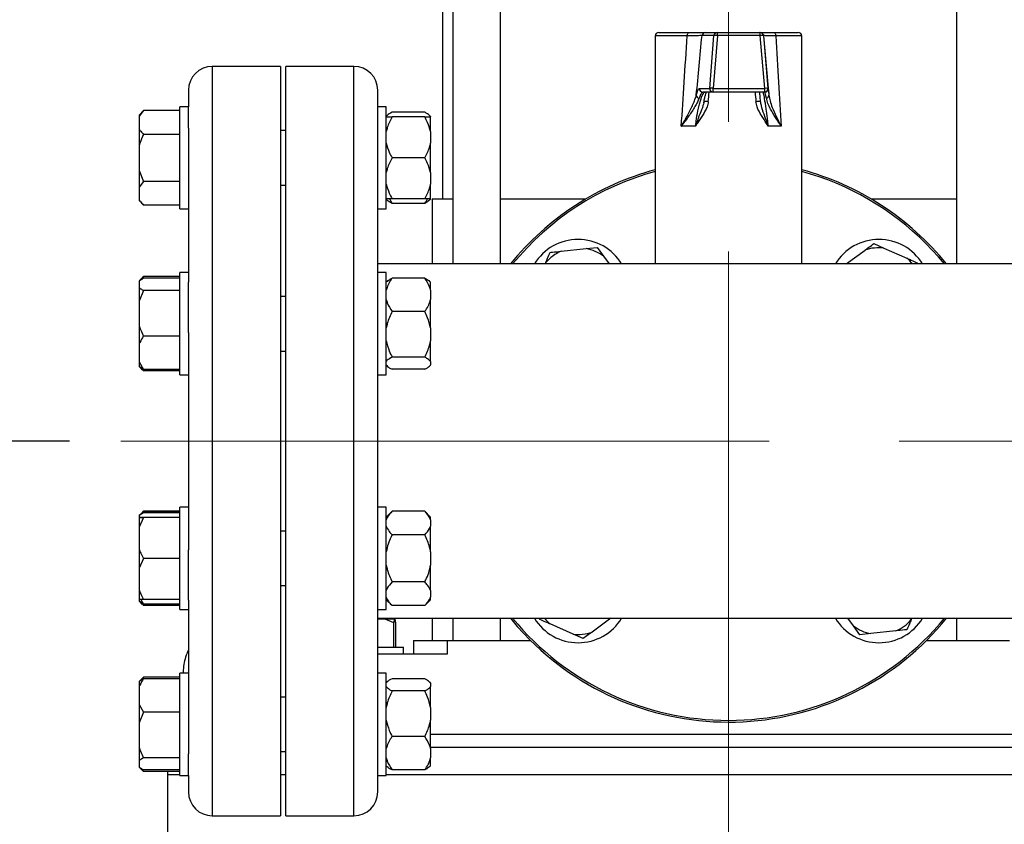
# Model space of a CAD drawing. Units: millimetres. Extents: x 60 to 6240, y 60 to 4395.
# Drawn here: x 1125 to 1414, y 1041 to 1277 of the extents above; entities that cross this region are included whole.
import ezdxf

# ---------------------------------------------------------------- set-up
doc = ezdxf.new("R2010")
doc.units = ezdxf.units.MM
doc.header["$LTSCALE"] = 15
doc.linetypes.add('CENTERX2', pattern=[20.32, 12.7, -2.54, 2.54, -2.54])
doc.layers.add('FORMAT', color=7, linetype='Continuous')
doc.styles.add('SLDTEXTSTYLE0', font='TXT', dxfattribs={"width": 0.75})
doc.dimstyles.new('SLDDIMSTYLE0', dxfattribs={"dimtxt": 52.5, "dimasz": 53.34, "dimexe": 0, "dimexo": 0.0625, "dimgap": 13.125, "dimtad": 1, "dimdec": 0, "dimrnd": 1e-09, "dimzin": 12, "dimdsep": 46, "dimtxsty": 'SLDTEXTSTYLE0', "dimsah": 1, "dimcen": 0.09, "dimadec": 0, "dimazin": 3, "dimtfac": 1, "dimtdec": 0, "dimtofl": 0, "dimtmove": 0, "dimatfit": 3, "dimfxl": 0, "dimfrac": 2, "dimtolj": 1, "dimtzin": 12, "dimarcsym": 0})

# ---------------------------------------------------------------- blocks, each defined once
blk = doc.blocks.new('_D')
at = {"layer": 'FORMAT', "color": 7}
for p, q in [((1204.76, 2218.41), (994.81, 2218.41)), ((1009.81, 2218.41), (1009.81, 1019.41)), ((1153.25, 1019.41), (994.81, 1019.41))]:
    blk.add_line(p, q, dxfattribs=at)
for points in [[(1009.81, 2218.41), (1004.1, 2165.07), (1015.53, 2165.07)], [(1009.81, 1019.41), (1015.53, 1072.75), (1004.1, 1072.75)]]:
    blk.add_solid(points, dxfattribs=at)
at = {"layer": 'FORMAT', "color": 7, "insert": (942.13, 1565.67), "char_height": 52.5, "attachment_point": 1, "rotation": 90, "style": 'SLDTEXTSTYLE0'}
blk.add_mtext('1200', dxfattribs=at)
blk = doc.blocks.new('_D_1')
at = {"layer": 'FORMAT', "color": 7}
for p, q in [((1112.45, 1153.41), (1112.45, 1373.23)), ((1139.4, 1153.41), (1097.45, 1153.41)), ((1112.45, 1153.41), (1112.45, 1019.41)), ((1153.25, 1019.41), (1097.45, 1019.41))]:
    blk.add_line(p, q, dxfattribs=at)
for points in [[(1112.45, 1153.41), (1106.74, 1100.07), (1118.17, 1100.07)], [(1112.45, 1019.41), (1118.17, 1072.75), (1106.74, 1072.75)]]:
    blk.add_solid(points, dxfattribs=at)
at = {"layer": 'FORMAT', "color": 7, "insert": (1044.78, 1256.86), "char_height": 52.5, "attachment_point": 1, "rotation": 90, "style": 'SLDTEXTSTYLE0'}
blk.add_mtext('134', dxfattribs=at)
blk = doc.blocks.new('_D_4')
at = {"layer": 'FORMAT', "color": 7}
for p, q in [((1202.91, 1028.41), (1202.91, 723.26)), ((2202.91, 1028.41), (2202.91, 723.26)), ((1202.91, 738.26), (2202.91, 738.26))]:
    blk.add_line(p, q, dxfattribs=at)
for points in [[(1202.91, 738.26), (1256.25, 732.55), (1256.25, 743.98)], [(2202.91, 738.26), (2149.57, 743.98), (2149.57, 732.55)]]:
    blk.add_solid(points, dxfattribs=at)
at = {"layer": 'FORMAT', "color": 7, "insert": (1613.43, 805.94), "char_height": 52.5, "attachment_point": 1, "style": 'SLDTEXTSTYLE0'}
blk.add_mtext('1000', dxfattribs=at)

msp = doc.modelspace()

# ---------------------------------------------------------------- linework, layer by layer
at = {"color": 7, "linetype": 'Continuous', "lineweight": 25}
for p, q in [((1248.91, 1306.41), (1248.91, 1224.41)), ((1251.91, 1306.41), (1251.91, 1205.41)), ((1265.91, 1205.41), (1265.91, 1306.41)), ((1399.91, 1306.41), (1399.91, 1205.41)), ((1312.41, 1273.36), (1321.34, 1273.36)), ((1328.62, 1272.45), (1325.13, 1272.45)), ((1326.12, 1273.36), (1329.61, 1273.36)), ((1327.4, 1256.95), (1328.62, 1272.45)), ((1329.66, 1272.45), (1328.45, 1256.95)), ((1329.61, 1273.36), (1342.15, 1273.36)), ((1342.2, 1272.45), (1329.66, 1272.45)), ((1342.15, 1273.36), (1342.24, 1273.36)), ((1343.56, 1256.95), (1342.2, 1272.45)), ((1343.15, 1272.45), (1344.5, 1256.95)), ((1343.23, 1272.45), (1343.15, 1272.45)), ((1346.17, 1273.36), (1353.41, 1273.36)), ((1311.41, 1272.36), (1311.41, 1205.41)), ((1320.77, 1272.36), (1311.41, 1272.36)), ((1354.41, 1272.36), (1346.81, 1272.36)), ((1354.41, 1205.41), (1354.41, 1272.36)), ((1201.31, 1263.41), (1181.31, 1263.41)), ((1181.31, 1263.41), (1181.31, 1153.41)), ((1201.31, 1263.41), (1201.31, 1153.41)), ((1222.91, 1263.41), (1202.91, 1263.41)), ((1202.91, 1043.41), (1202.91, 1263.41)), ((1222.91, 1043.41), (1222.91, 1263.41)), ((1174.31, 1256.41), (1174.31, 1251.56)), ((1229.91, 1251.56), (1229.91, 1256.41)), ((1324.36, 1256.95), (1327.4, 1256.95)), ((1328.39, 1255.86), (1325.35, 1255.86)), ((1343.51, 1255.86), (1328.39, 1255.86)), ((1328.45, 1256.95), (1343.56, 1256.95)), ((1343.58, 1255.86), (1343.51, 1255.86)), ((1344.5, 1256.95), (1344.57, 1256.95)), ((1344.57, 1256.95), (1344.6, 1256.76)), ((1325.7, 1253.13), (1325.62, 1252.75)), ((1325.64, 1252.75), (1325.76, 1253.31)), ((1161.11, 1250.41), (1159.81, 1249.11)), ((1161.11, 1250.41), (1159.81, 1248.78)), ((1171.81, 1250.41), (1161.11, 1250.41)), ((1174.31, 1251.56), (1171.81, 1251.56)), ((1171.81, 1236.56), (1171.81, 1251.56)), ((1174.31, 1245.22), (1174.31, 1251.56)), ((1232.41, 1251.56), (1229.91, 1251.56)), ((1229.91, 1245.22), (1229.91, 1251.56)), ((1232.41, 1236.56), (1232.41, 1251.56)), ((1243.71, 1249.94), (1234.11, 1249.94)), ((1159.81, 1249.11), (1159.81, 1248.78)), ((1159.81, 1248.78), (1159.81, 1245.06)), ((1232.68, 1248.98), (1232.41, 1248.71)), ((1243.71, 1248.56), (1234.11, 1248.56)), ((1245.41, 1248.71), (1245.1, 1249.02)), ((1245.41, 1248.65), (1245.41, 1248.71)), ((1245.41, 1248.65), (1245.41, 1248.56)), ((1245.41, 1244.24), (1245.41, 1248.56)), ((1159.81, 1245.06), (1159.81, 1240.19)), ((1174.31, 1245.22), (1174.31, 1200.1)), ((1202.91, 1244.56), (1201.31, 1244.56)), ((1229.91, 1200.1), (1229.91, 1245.22)), ((1245.41, 1244.24), (1245.41, 1240.87)), ((1323.24, 1245.86), (1319.04, 1245.86)), ((1348.4, 1245.86), (1344.51, 1245.86)), ((1171.81, 1243.43), (1161.11, 1243.43)), ((1245.41, 1232.24), (1245.41, 1240.87)), ((1159.81, 1240.19), (1159.81, 1232.8)), ((1171.81, 1221.56), (1171.81, 1236.56)), ((1232.41, 1221.56), (1232.41, 1236.56)), ((1243.71, 1236.56), (1234.11, 1236.56)), ((1159.81, 1232.8), (1161.11, 1229.57)), ((1159.81, 1232.8), (1159.81, 1227.97)), ((1245.41, 1232.24), (1245.41, 1228.87)), ((1161.11, 1229.57), (1159.81, 1227.97)), ((1171.81, 1229.57), (1161.11, 1229.57)), ((1159.81, 1227.97), (1159.81, 1224.3)), ((1201.31, 1228.56), (1202.91, 1228.56)), ((1245.41, 1224.56), (1245.41, 1228.87)), ((1159.81, 1224.3), (1159.81, 1224)), ((1159.81, 1224), (1161.11, 1222.7)), ((1232.41, 1224.4), (1232.68, 1224.13)), ((1233.35, 1224.56), (1234.11, 1223.17)), ((1243.71, 1224.56), (1234.11, 1224.56)), ((1245.1, 1224.09), (1245.41, 1224.4)), ((1245.41, 1224.56), (1245.41, 1224.4)), ((1245.91, 1224.41), (1245.91, 1205.41)), ((1251.91, 1224.41), (1245.91, 1224.41)), ((1290.9, 1224.41), (1265.91, 1224.41)), ((1399.91, 1224.41), (1374.93, 1224.41)), ((1171.81, 1222.7), (1161.11, 1222.7)), ((1171.81, 1221.56), (1174.31, 1221.56)), ((1229.91, 1221.56), (1232.41, 1221.56)), ((1243.71, 1223.17), (1234.11, 1223.17)), ((1283.75, 1209.13), (1291.1, 1209.93)), ((1291.1, 1209.93), (1294.31, 1210.28)), ((1294.31, 1210.28), (1296.22, 1207.67)), ((1367.45, 1205.41), (1373, 1209.47)), ((1375.61, 1211.38), (1378.57, 1210.07)), ((1378.57, 1210.07), (1385.33, 1207.09)), ((1296.22, 1207.67), (1297.87, 1205.41)), ((1501.26, 1205.41), (1229.91, 1205.41)), ((1279.04, 1205.41), (1279.23, 1205.83)), ((1388.29, 1205.78), (1388.33, 1205.41)), ((1160.75, 1201.35), (1159.81, 1200.41)), ((1161.11, 1201.25), (1159.81, 1200.4)), ((1159.81, 1200.4), (1159.81, 1198.45)), ((1161.11, 1201.69), (1160.47, 1200.83)), ((1160.79, 1201.32), (1161.11, 1201.69)), ((1171.81, 1201.69), (1161.11, 1201.69)), ((1171.81, 1201.25), (1161.11, 1201.25)), ((1174.31, 1202.85), (1171.81, 1202.85)), ((1171.81, 1177.24), (1171.81, 1202.85)), ((1174.31, 1185.32), (1174.31, 1200.1)), ((1232.41, 1202.85), (1229.91, 1202.85)), ((1229.91, 1185.32), (1229.91, 1200.1)), ((1232.41, 1177.24), (1232.41, 1202.85)), ((1232.72, 1200.32), (1232.41, 1200.01)), ((1243.71, 1201.23), (1234.11, 1201.23)), ((1245.41, 1200.01), (1245.14, 1200.28)), ((1159.81, 1198.45), (1159.81, 1194.47)), ((1161.11, 1197.6), (1159.81, 1194.47)), ((1171.81, 1197.6), (1161.11, 1197.6)), ((1245.41, 1197.71), (1245.41, 1200.01)), ((1245.41, 1197.71), (1245.41, 1194.96)), ((1159.81, 1194.47), (1159.81, 1187.32)), ((1202.91, 1195.85), (1201.31, 1195.85)), ((1245.41, 1186.62), (1245.41, 1194.96)), ((1243.71, 1191.44), (1234.11, 1191.44)), ((1159.81, 1187.32), (1159.81, 1181.92)), ((1245.41, 1186.62), (1245.41, 1182.87)), ((1171.81, 1184.2), (1161.11, 1184.2)), ((1174.31, 1185.32), (1174.31, 1153.41)), ((1229.91, 1121.5), (1229.91, 1185.32)), ((1245.41, 1176.76), (1245.41, 1182.87)), ((1159.81, 1181.92), (1159.81, 1176.72)), ((1201.31, 1179.85), (1202.91, 1179.85)), ((1171.81, 1172.85), (1171.81, 1177.24)), ((1232.41, 1172.85), (1232.41, 1177.24)), ((1243.71, 1178.05), (1234.11, 1178.05)), ((1159.81, 1176.72), (1161.11, 1174.45)), ((1159.81, 1176.72), (1159.81, 1175.3)), ((1159.81, 1175.3), (1159.81, 1175.29)), ((1161.11, 1174.45), (1159.81, 1175.3)), ((1159.81, 1175.29), (1160.75, 1174.35)), ((1160.2, 1175.04), (1161.11, 1174.01)), ((1171.81, 1174.45), (1161.11, 1174.45)), ((1232.41, 1175.69), (1232.72, 1175.38)), ((1243.71, 1174.47), (1234.11, 1174.47)), ((1245.14, 1175.42), (1245.41, 1175.69)), ((1245.41, 1176.76), (1245.41, 1175.76)), ((1245.41, 1175.69), (1245.41, 1175.76)), ((1171.81, 1174.01), (1161.11, 1174.01)), ((1171.81, 1172.85), (1174.31, 1172.85)), ((1229.91, 1172.85), (1232.41, 1172.85)), ((1174.31, 1153.41), (1174.31, 1121.5)), ((1181.31, 1153.41), (1181.31, 1043.41)), ((1201.31, 1153.41), (1201.31, 1043.41)), ((1174.31, 1133.97), (1171.81, 1133.97)), ((1171.81, 1103.97), (1171.81, 1133.97)), ((1232.41, 1133.97), (1229.91, 1133.97)), ((1232.41, 1103.97), (1232.41, 1133.97)), ((1161.11, 1132.37), (1159.81, 1131.52)), ((1159.81, 1131.52), (1159.81, 1130.99)), ((1159.81, 1130.99), (1159.81, 1130.95)), ((1159.81, 1130.95), (1161.11, 1130.93)), ((1159.81, 1130.95), (1159.81, 1128.13)), ((1161.11, 1130.93), (1159.81, 1128.13)), ((1160.79, 1132.44), (1161.11, 1132.81)), ((1161.11, 1132.81), (1160.89, 1132.52)), ((1171.81, 1132.81), (1161.11, 1132.81)), ((1171.81, 1132.51), (1161.11, 1132.51)), ((1171.81, 1132.37), (1161.11, 1132.37)), ((1171.81, 1131), (1161.11, 1131)), ((1171.81, 1130.93), (1161.11, 1130.93)), ((1234.11, 1132.82), (1232.41, 1131.12)), ((1243.71, 1132.82), (1234.11, 1132.82)), ((1245.41, 1131.12), (1243.71, 1132.82)), ((1245.41, 1130.33), (1245.41, 1131.12)), ((1159.81, 1128.13), (1159.81, 1121.71)), ((1245.41, 1130.33), (1245.41, 1128.39)), ((1245.41, 1120.91), (1245.41, 1128.39)), ((1202.91, 1126.97), (1201.31, 1126.97)), ((1243.71, 1125.9), (1234.11, 1125.9)), ((1159.81, 1121.71), (1159.81, 1116.11)), ((1174.31, 1106.72), (1174.31, 1121.5)), ((1229.91, 1106.72), (1229.91, 1121.5)), ((1245.41, 1120.91), (1245.41, 1117.02)), ((1161.11, 1118.9), (1159.81, 1116.11)), ((1171.81, 1118.9), (1161.11, 1118.9)), ((1245.41, 1109.55), (1245.41, 1117.02)), ((1159.81, 1116.11), (1159.81, 1109.72)), ((1201.31, 1110.97), (1202.91, 1110.97)), ((1243.71, 1112.04), (1234.11, 1112.04)), ((1159.81, 1109.72), (1159.81, 1106.95)), ((1245.41, 1109.55), (1245.41, 1107.6)), ((1245.41, 1106.81), (1245.41, 1107.6)), ((1159.81, 1106.95), (1159.81, 1106.42)), ((1161.11, 1105.57), (1159.81, 1106.42)), ((1159.81, 1106.42), (1159.81, 1106.41)), ((1159.81, 1106.41), (1159.85, 1106.37)), ((1159.85, 1106.37), (1160.75, 1105.47)), ((1160.32, 1106.94), (1161.11, 1105.57)), ((1160.79, 1105.5), (1161.11, 1105.13)), ((1171.81, 1106.93), (1161.11, 1106.93)), ((1171.81, 1105.57), (1161.11, 1105.57)), ((1171.81, 1105.43), (1161.11, 1105.43)), ((1171.81, 1105.13), (1161.11, 1105.13)), ((1174.31, 1106.72), (1174.31, 1061.6)), ((1229.91, 1061.6), (1229.91, 1106.72)), ((1232.41, 1106.81), (1234.11, 1105.11)), ((1243.71, 1105.11), (1234.11, 1105.11)), ((1243.71, 1105.11), (1245.41, 1106.81)), ((1171.81, 1103.97), (1174.31, 1103.97)), ((1229.91, 1103.97), (1232.41, 1103.97)), ((1229.91, 1101.41), (2175.91, 1101.41)), ((1232.08, 1101.11), (1229.91, 1101.11)), ((1234.59, 1100.01), (1232.08, 1101.11)), ((1234.75, 1101.11), (1232.08, 1101.11)), ((1234.59, 1092.91), (1234.59, 1100.01)), ((1235.04, 1101.11), (1234.75, 1101.11)), ((1235.2, 1100.01), (1235.04, 1101.11)), ((1235.2, 1092.91), (1235.2, 1100.01)), ((1245.91, 1101.41), (1245.91, 1094.91)), ((1251.91, 1101.41), (1251.91, 1094.91)), ((1265.91, 1094.91), (1265.91, 1101.41)), ((1277.53, 1101.03), (1277.49, 1101.41)), ((1287.25, 1096.74), (1280.49, 1099.73)), ((1298.37, 1101.41), (1292.82, 1097.35)), ((1369.6, 1099.15), (1367.95, 1101.41)), ((1371.51, 1096.54), (1369.6, 1099.15)), ((1386.78, 1101.41), (1386.59, 1100.99)), ((1399.91, 1101.41), (1399.91, 1094.91)), ((1290.21, 1095.44), (1287.25, 1096.74)), ((1374.72, 1096.89), (1371.51, 1096.54)), ((1382.07, 1097.68), (1374.72, 1096.89)), ((1240.41, 1094.91), (1240.41, 1090.91)), ((1240.41, 1094.91), (1250.41, 1094.91)), ((1250.41, 1090.91), (1250.41, 1094.91)), ((1250.41, 1094.91), (1274.74, 1094.91)), ((1391.08, 1094.91), (1415.41, 1094.91)), ((1229.91, 1092.91), (1237.41, 1092.91)), ((1229.91, 1090.91), (1250.41, 1090.91)), ((1237.41, 1090.91), (1237.41, 1092.91)), ((1174.31, 1085.26), (1171.81, 1085.26)), ((1171.81, 1055.26), (1171.81, 1085.26)), ((1232.41, 1085.26), (1229.91, 1085.26)), ((1232.41, 1055.26), (1232.41, 1085.26)), ((1161.11, 1084.12), (1159.81, 1082.82)), ((1159.81, 1082.82), (1159.81, 1082.8)), ((1159.81, 1082.8), (1159.81, 1081.33)), ((1161.11, 1084.12), (1160.4, 1083.22)), ((1171.81, 1084.12), (1161.11, 1084.12)), ((1171.81, 1083.63), (1161.11, 1083.63)), ((1232.68, 1082.69), (1232.41, 1082.42)), ((1243.71, 1083.64), (1234.11, 1083.64)), ((1245.41, 1082.42), (1245.1, 1082.73)), ((1245.41, 1082.42), (1245.41, 1082.35)), ((1245.41, 1082.35), (1245.41, 1081.35)), ((1159.81, 1081.33), (1159.81, 1076.08)), ((1243.71, 1080.06), (1234.11, 1080.06)), ((1245.41, 1075.24), (1245.41, 1081.35)), ((1159.81, 1076.08), (1161.11, 1073.78)), ((1159.81, 1076.08), (1159.81, 1070.66)), ((1202.91, 1078.26), (1201.31, 1078.26)), ((1161.11, 1073.78), (1159.81, 1070.66)), ((1171.81, 1073.78), (1161.11, 1073.78)), ((1245.41, 1075.24), (1245.41, 1071.49)), ((1159.81, 1070.66), (1159.81, 1063.53)), ((1245.41, 1063.15), (1245.41, 1071.49)), ((1245.41, 1067.41), (1420.41, 1067.41)), ((1243.71, 1066.67), (1234.11, 1066.67)), ((1159.81, 1063.53), (1159.81, 1059.59)), ((1174.31, 1055.26), (1174.31, 1061.6)), ((1201.31, 1062.26), (1202.91, 1062.26)), ((1229.91, 1055.26), (1229.91, 1061.6)), ((1463.51, 1063.41), (1245.41, 1063.41)), ((1245.41, 1063.15), (1245.41, 1060.4)), ((1161.11, 1060.41), (1159.81, 1059.59)), ((1159.81, 1059.59), (1159.81, 1057.71)), ((1171.81, 1060.41), (1161.11, 1060.41)), ((1245.41, 1058.1), (1245.41, 1060.4)), ((1159.81, 1057.7), (1161.11, 1056.4)), ((1171.81, 1056.89), (1161.11, 1056.89)), ((1171.81, 1056.4), (1161.11, 1056.4)), ((1168.25, 1055.41), (1168.25, 1056.4)), ((1232.41, 1058.1), (1232.68, 1057.83)), ((1243.71, 1056.88), (1234.11, 1056.88)), ((1245.1, 1057.79), (1245.41, 1058.1)), ((1168.25, 1038.41), (1168.25, 1055.41)), ((1171.81, 1055.41), (1168.25, 1055.41)), ((1171.81, 1055.26), (1174.31, 1055.26)), ((1174.31, 1055.26), (1174.31, 1050.41)), ((1202.91, 1055.41), (1201.31, 1055.41)), ((1229.91, 1055.26), (1232.41, 1055.26)), ((1229.91, 1050.41), (1229.91, 1055.26)), ((2175.91, 1055.41), (1232.41, 1055.41)), ((1181.31, 1043.41), (1201.31, 1043.41)), ((1202.91, 1043.41), (1222.91, 1043.41))]:
    msp.add_line(p, q, dxfattribs=at)
at = {"color": 7, "linetype": 'Continuous', "lineweight": 25, "flags": 128}
for points in [[(1320.77, 1272.36), (1320.78, 1272.55), (1320.82, 1272.74), (1320.87, 1272.91), (1320.94, 1273.07), (1321.02, 1273.19), (1321.12, 1273.28), (1321.23, 1273.34), (1321.34, 1273.36)], [(1346.17, 1273.36), (1346.29, 1273.34), (1346.41, 1273.28), (1346.52, 1273.19), (1346.62, 1273.07), (1346.7, 1272.91), (1346.76, 1272.74), (1346.8, 1272.55), (1346.81, 1272.36)], [(1396.31, 1205.41), (1394.56, 1207.47), (1390.89, 1211.39)], [(1268.86, 1101.41), (1270.88, 1099.01), (1274.57, 1095.07)]]:
    msp.add_lwpolyline(points, dxfattribs=at)
at = {"color": 7, "linetype": 'Continuous', "lineweight": 25}
for centre, radius, start, end in [((1312.41, 1272.36), 1, 90, 180), ((1326.12, 1272.36), 0.997, 90.1423, 175.1775), ((1329.61, 1272.36), 0.997, 90.1423, 175.1775), ((1329.14, 1268.79), 3.7, 81.8994, 98.1006), ((1325.34, 1272.66), 4.33, 357.1588, 9.287), ((1337.88, 1272.66), 4.33, 357.1588, 9.287), ((1342.15, 1272.36), 1, 4.9999, 89.9999), ((1342.68, 1269.6), 2.88, 80.5633, 99.4367), ((1342.24, 1272.36), 1, 4.9999, 89.9999), ((1353.41, 1272.36), 1, 0, 90), ((1181.31, 1256.41), 7, 90, 180), ((1222.91, 1256.41), 7, 0, 90), ((1325.36, 1256.86), 0.998, 174.8601, 269.8203), ((1327.92, 1253.29), 3.7, 81.8994, 98.1006), ((1328.4, 1256.86), 0.998, 174.8601, 269.8203), ((1322.99, 1256.66), 5.46, 351.5717, 3.0143), ((1338.11, 1256.66), 5.46, 351.5717, 3.0143), ((1343.51, 1256.86), 1, 270.0001, 5.0001), ((1344.03, 1254.1), 2.88, 80.5633, 99.4367), ((1343.58, 1256.86), 1, 270, 312.7125), ((1343.58, 1256.86), 1, 312.7125, 5), ((1324.43, 1254.99), 0.974, 183.1754, 259.5877), ((1324.74, 1231.95), 21.21, 83.9568, 87.2799), ((1342.31, 1242.5), 10.63, 89.9369, 97.3427), ((1343.86, 1254.92), 0.903, 279.9488, 0.907), ((1332.91, 1153.41), 82.5, 105.106, 140.9275), ((1332.91, 1153.41), 82, 105.2004, 140.6433), ((1332.91, 1153.41), 82.5, 39.0725, 74.894), ((1332.91, 1153.41), 82, 45, 74.7996), ((1288.72, 1197.6), 15, 31.3583, 148.6417), ((1377.1, 1197.6), 15, 31.3583, 148.6417), ((1288.72, 1197.6), 12.56, 113.3103, 139.0692), ((1288.72, 1197.6), 12.56, 53.3103, 79.0692), ((1377.1, 1197.6), 12.56, 83.3103, 109.0692), ((1377.1, 1197.6), 12.56, 38.4375, 49.0692), ((1332.91, 1153.41), 82, 219.3567, 320.6433), ((1332.91, 1153.41), 82.5, 225, 320.9275), ((1288.72, 1109.21), 15, 211.3583, 328.6417), ((1288.72, 1109.21), 12.56, 218.4375, 229.0692), ((1377.1, 1109.21), 15, 211.3583, 328.6417), ((1377.1, 1109.21), 12.56, 233.3103, 259.0692), ((1377.1, 1109.21), 12.56, 293.3103, 319.0692), ((1288.72, 1109.21), 12.56, 263.3103, 289.0692), ((1181.31, 1050.41), 7, 180, 270), ((1222.91, 1050.41), 7, 270, 360)]:
    msp.add_arc(centre, radius, start, end, dxfattribs=at)
for centre, major_axis, ratio, start_param, end_param in [((1342.82, 1504.97), (31.33, 360.05), 0.009164, 3.945514, 4.011086), ((1322.95, 1504.97), (-31.5, 360.05), 0.000216, 2.272878, 2.33845), ((1332.91, 1505.84), (21.38, 360.05), 0.00628, 3.905948, 4.007169), ((1332.91, 1505.84), (-21.5, 360.05), 0.000148, 2.276381, 2.377602), ((1332.91, 1349.8), (21.38, 257.18), 0.008762, 4.327386, 4.339179), ((1332.91, 1349.8), (-21.5, 257.18), 0.000207, 1.944717, 1.956511)]:
    msp.add_ellipse(centre, major_axis=major_axis, ratio=ratio, start_param=start_param, end_param=end_param, dxfattribs=at)
for points, knots in [([(1325.13, 1272.45), (1325.02, 1272.44), (1324.73, 1272.43), (1323.4, 1272.4), (1321.65, 1272.37), (1320.77, 1272.36)], [0, 0, 0, 0, 0.218126, 0.609027, 1, 1, 1, 1]), ([(1321.34, 1273.36), (1322.3, 1273.36), (1324.22, 1273.36), (1325.68, 1273.36), (1326, 1273.36), (1326.12, 1273.36)], [0, 0, 0, 0, 0.390875, 0.781791, 1, 1, 1, 1]), ([(1342.41, 1273.36), (1342.51, 1273.36), (1342.75, 1273.36), (1344.25, 1273.36), (1345.65, 1273.36), (1346.17, 1273.36)], [0, 0, 0, 0, 0.31499, 0.750004, 1, 1, 1, 1]), ([(1346.81, 1272.36), (1346.34, 1272.37), (1345.06, 1272.39), (1343.58, 1272.42), (1343.35, 1272.44), (1343.23, 1272.45)], [0, 0, 0, 0, 0.223253, 0.61167, 1, 1, 1, 1]), ([(1323.24, 1245.86), (1323.3, 1246.34), (1323.48, 1247.92), (1323.85, 1250.02), (1324.29, 1251.97), (1324.78, 1253.78), (1325.26, 1255.06), (1325.69, 1255.76), (1325.88, 1255.82), (1325.98, 1255.86)], [0, 0, 0, 0, 0.086875, 0.282631, 0.403974, 0.529066, 0.764533, 0.880625, 1, 1, 1, 1]), ([(1323.46, 1254.93), (1323.56, 1255.29), (1323.76, 1256.02), (1324.07, 1256.77), (1324.26, 1256.88), (1324.36, 1256.95)], [0, 0, 0, 0, 0.30328, 0.61512, 1, 1, 1, 1]), ([(1325.35, 1255.86), (1325.23, 1255.8), (1324.96, 1255.67), (1324.57, 1254.89), (1324.32, 1254.21), (1324.25, 1254.03)], [0, 0, 0, 0, 0.383832, 0.838303, 1, 1, 1, 1]), ([(1325.76, 1253.31), (1325.79, 1253.5), (1325.92, 1254.13), (1326.12, 1254.91), (1326.32, 1255.58), (1326.41, 1255.79), (1326.44, 1255.86)], [0, 0, 0, 0, 0.150136, 0.508512, 0.82486, 1, 1, 1, 1]), ([(1342.32, 1253.13), (1342.29, 1253.42), (1342.23, 1254.18), (1342.14, 1255.14), (1342.09, 1255.64), (1342.07, 1255.86)], [0, 0, 0, 0, 0.251625, 0.662593, 1, 1, 1, 1]), ([(1342.98, 1255.86), (1343, 1255.83), (1343.05, 1255.76), (1343.22, 1255.07), (1343.45, 1253.79), (1343.74, 1251.98), (1344.02, 1250.04), (1344.29, 1247.92), (1344.46, 1246.34), (1344.51, 1245.86)], [0, 0, 0, 0, 0.116041, 0.235468, 0.470935, 0.592365, 0.717369, 0.913125, 1, 1, 1, 1]), ([(1344.02, 1254.03), (1343.94, 1254.45), (1343.77, 1255.36), (1343.64, 1255.82), (1343.59, 1255.85), (1343.58, 1255.86)], [0, 0, 0, 0, 0.400932, 0.875305, 1, 1, 1, 1]), ([(1344.6, 1256.76), (1344.6, 1256.76), (1344.6, 1256.7), (1344.65, 1256.18), (1344.73, 1255.38), (1344.77, 1254.93)], [0, 0, 0, 0, 0.004929, 0.435536, 1, 1, 1, 1]), ([(1319.04, 1245.86), (1319.05, 1245.86), (1319.74, 1246.98), (1321, 1249.17), (1322.29, 1251.77), (1323.09, 1253.69), (1323.33, 1254.51), (1323.46, 1254.93)], [0, 0, 0, 0, 0.001662, 0.341039, 0.669714, 0.833344, 1, 1, 1, 1]), ([(1324.25, 1254.03), (1324.1, 1253.66), (1323.8, 1252.91), (1322.83, 1251.19), (1321.29, 1248.83), (1319.83, 1246.87), (1319.05, 1245.86), (1319.04, 1245.86)], [0, 0, 0, 0, 0.162174, 0.328093, 0.656992, 0.998406, 1, 1, 1, 1]), ([(1326.97, 1253.04), (1326.87, 1252.53), (1326.57, 1251.07), (1325.25, 1248.98), (1324.04, 1247.24), (1323.41, 1246.16), (1323.26, 1245.9), (1323.24, 1245.86), (1323.24, 1245.86)], [0, 0, 0, 0, 0.189723, 0.534729, 0.886898, 0.986367, 0.997697, 1, 1, 1, 1]), ([(1325.62, 1252.75), (1325.55, 1252.47), (1325.31, 1251.31), (1324.47, 1249.41), (1323.75, 1247.44), (1323.37, 1246.27), (1323.28, 1245.97), (1323.25, 1245.9), (1323.24, 1245.87), (1323.24, 1245.86)], [0, 0, 0, 0, 0.121937, 0.496732, 0.873678, 0.970378, 0.984846, 0.997364, 1, 1, 1, 1]), ([(1344.51, 1245.86), (1344.51, 1245.86), (1344.49, 1245.9), (1344.35, 1246.16), (1343.76, 1247.23), (1342.59, 1248.97), (1341.33, 1251.06), (1341.05, 1252.53), (1340.95, 1253.04)], [0, 0, 0, 0, 0.002303, 0.013633, 0.113097, 0.463158, 0.810285, 1, 1, 1, 1]), ([(1344.51, 1245.86), (1344.51, 1245.87), (1344.5, 1245.9), (1344.48, 1245.97), (1344.39, 1246.27), (1344.04, 1247.44), (1343.35, 1249.39), (1342.61, 1251.42), (1342.39, 1252.72), (1342.32, 1253.13)], [0, 0, 0, 0, 0.002502, 0.014383, 0.028114, 0.119892, 0.476181, 0.83333, 1, 1, 1, 1]), ([(1348.4, 1245.86), (1348.4, 1245.86), (1347.78, 1246.72), (1346.65, 1248.41), (1345.36, 1250.64), (1344.42, 1252.56), (1344.15, 1253.53), (1344.02, 1254.03)], [0, 0, 0, 0, 0.001594, 0.293153, 0.577482, 0.786068, 1, 1, 1, 1]), ([(1344.77, 1254.93), (1344.86, 1254.39), (1345.04, 1253.31), (1345.8, 1251.18), (1346.88, 1248.7), (1347.86, 1246.82), (1348.4, 1245.86), (1348.4, 1245.86)], [0, 0, 0, 0, 0.212084, 0.424904, 0.708609, 0.998339, 1, 1, 1, 1]), ([(1234.11, 1249.94), (1233.54, 1249.64), (1232.96, 1249.33), (1232.69, 1248.99), (1232.68, 1248.98)], [0, 0, 0, 0, 0.975778, 1, 1, 1, 1]), ([(1245.41, 1248.65), (1245.17, 1248.93), (1244.77, 1249.37), (1244.01, 1249.78), (1243.71, 1249.94)], [0, 0, 0, 0, 0.613155, 1, 1, 1, 1]), ([(1234.11, 1248.56), (1233.57, 1247.53), (1232.83, 1246.14), (1232.5, 1244.64), (1232.41, 1244.24)], [0, 0, 0, 0, 0.735439, 1, 1, 1, 1]), ([(1232.41, 1248.56), (1232.5, 1248.56), (1232.83, 1248.56), (1233.57, 1248.56), (1234.11, 1248.56)], [0, 0, 0, 0, 0.263334, 1, 1, 1, 1]), ([(1245.41, 1244.24), (1245.17, 1245.16), (1244.77, 1246.65), (1244.01, 1248.02), (1243.71, 1248.56)], [0, 0, 0, 0, 0.613155, 1, 1, 1, 1]), ([(1243.71, 1248.56), (1243.81, 1248.56), (1244.24, 1248.56), (1244.93, 1248.56), (1245.25, 1248.56), (1245.41, 1248.56)], [0, 0, 0, 0, 0.129165, 0.560804, 1, 1, 1, 1]), ([(1159.81, 1245.06), (1159.96, 1244.82), (1160.32, 1244.26), (1160.82, 1243.73), (1161.11, 1243.43)], [0, 0, 0, 0, 0.421442, 1, 1, 1, 1]), ([(1161.11, 1243.43), (1161, 1243.21), (1160.49, 1242.17), (1160.11, 1241.07), (1159.81, 1240.19)], [0, 0, 0, 0, 0.206692, 1, 1, 1, 1]), ([(1232.41, 1240.87), (1232.65, 1239.96), (1233.05, 1238.47), (1233.82, 1237.09), (1234.11, 1236.56)], [0, 0, 0, 0, 0.613155, 1, 1, 1, 1]), ([(1243.71, 1236.56), (1244.25, 1237.58), (1244.99, 1238.98), (1245.32, 1240.48), (1245.41, 1240.87)], [0, 0, 0, 0, 0.735439, 1, 1, 1, 1]), ([(1234.11, 1236.56), (1233.57, 1235.53), (1232.83, 1234.14), (1232.5, 1232.64), (1232.41, 1232.24)], [0, 0, 0, 0, 0.735439, 1, 1, 1, 1]), ([(1245.41, 1232.24), (1245.17, 1233.16), (1244.77, 1234.65), (1244.01, 1236.02), (1243.71, 1236.56)], [0, 0, 0, 0, 0.613155, 1, 1, 1, 1]), ([(1232.41, 1228.87), (1232.65, 1227.96), (1233.05, 1226.47), (1233.82, 1225.09), (1234.11, 1224.56)], [0, 0, 0, 0, 0.613155, 1, 1, 1, 1]), ([(1243.71, 1224.56), (1244.25, 1225.58), (1244.99, 1226.98), (1245.32, 1228.48), (1245.41, 1228.87)], [0, 0, 0, 0, 0.735439, 1, 1, 1, 1]), ([(1159.81, 1224.3), (1159.96, 1224.07), (1160.32, 1223.52), (1160.82, 1223), (1161.11, 1222.7)], [0, 0, 0, 0, 0.4214422, 1, 1, 1, 1]), ([(1234.11, 1224.56), (1234.01, 1224.56), (1233.58, 1224.56), (1232.89, 1224.56), (1232.57, 1224.56), (1232.41, 1224.56)], [0, 0, 0, 0, 0.129165, 0.560804, 1, 1, 1, 1]), ([(1234.11, 1223.17), (1233.54, 1223.48), (1232.96, 1223.79), (1232.69, 1224.13), (1232.68, 1224.13)], [0, 0, 0, 0, 0.975778, 1, 1, 1, 1]), ([(1245.41, 1224.56), (1245.32, 1224.56), (1244.99, 1224.56), (1244.25, 1224.56), (1243.71, 1224.56)], [0, 0, 0, 0, 0.263334, 1, 1, 1, 1]), ([(1243.71, 1223.17), (1243.81, 1223.32), (1244.13, 1223.77), (1244.38, 1224.24), (1244.54, 1224.56)], [0, 0, 0, 0, 0.320517, 1, 1, 1, 1]), ([(1245.06, 1224.13), (1244.91, 1223.97), (1244.6, 1223.64), (1244.01, 1223.33), (1243.71, 1223.17)], [0, 0, 0, 0, 0.484341, 1, 1, 1, 1]), ([(1279.23, 1205.83), (1279.42, 1206.26), (1279.87, 1207.27), (1280.29, 1208.23), (1280.53, 1208.79)], [0, 0, 0, 0, 0.421442, 1, 1, 1, 1]), ([(1280.53, 1208.79), (1280.75, 1208.81), (1281.79, 1208.92), (1282.88, 1209.04), (1283.75, 1209.13)], [0, 0, 0, 0, 0.206692, 1, 1, 1, 1]), ([(1373, 1209.47), (1373.38, 1209.75), (1374.27, 1210.4), (1375.12, 1211.02), (1375.61, 1211.38)], [0, 0, 0, 0, 0.421442, 1, 1, 1, 1]), ([(1385.33, 1207.09), (1385.76, 1206.9), (1386.77, 1206.45), (1387.73, 1206.03), (1388.29, 1205.78)], [0, 0, 0, 0, 0.421442, 1, 1, 1, 1]), ([(1234.11, 1201.23), (1234.01, 1201.09), (1233.58, 1200.46), (1232.89, 1199.31), (1232.57, 1198.25), (1232.41, 1197.71)], [0, 0, 0, 0, 0.129165, 0.560804, 1, 1, 1, 1]), ([(1232.76, 1200.27), (1232.91, 1200.43), (1233.22, 1200.77), (1233.81, 1201.08), (1234.11, 1201.23)], [0, 0, 0, 0, 0.484341, 1, 1, 1, 1]), ([(1245.41, 1197.71), (1245.32, 1198.03), (1244.99, 1199.26), (1244.25, 1200.4), (1243.71, 1201.23)], [0, 0, 0, 0, 0.263334, 1, 1, 1, 1]), ([(1243.71, 1201.23), (1244.28, 1200.93), (1244.86, 1200.62), (1245.13, 1200.28), (1245.14, 1200.27)], [0, 0, 0, 0, 0.975778, 1, 1, 1, 1]), ([(1159.81, 1198.45), (1159.96, 1198.33), (1160.32, 1198.04), (1160.82, 1197.76), (1161.11, 1197.6)], [0, 0, 0, 0, 0.421442, 1, 1, 1, 1]), ([(1232.41, 1194.96), (1232.5, 1194.64), (1232.83, 1193.41), (1233.57, 1192.28), (1234.11, 1191.44)], [0, 0, 0, 0, 0.2633341, 1, 1, 1, 1]), ([(1243.71, 1191.44), (1243.81, 1191.58), (1244.24, 1192.21), (1244.93, 1193.36), (1245.25, 1194.43), (1245.41, 1194.96)], [0, 0, 0, 0, 0.129165, 0.560804, 1, 1, 1, 1]), ([(1234.11, 1191.44), (1233.57, 1190.29), (1232.83, 1188.74), (1232.5, 1187.06), (1232.41, 1186.62)], [0, 0, 0, 0, 0.735439, 1, 1, 1, 1]), ([(1245.41, 1186.62), (1245.17, 1187.64), (1244.77, 1189.31), (1244.01, 1190.84), (1243.71, 1191.44)], [0, 0, 0, 0, 0.613155, 1, 1, 1, 1]), ([(1159.81, 1187.32), (1159.96, 1186.87), (1160.32, 1185.8), (1160.82, 1184.79), (1161.11, 1184.2)], [0, 0, 0, 0, 0.421442, 1, 1, 1, 1]), ([(1161.11, 1184.2), (1161, 1184.05), (1160.49, 1183.31), (1160.11, 1182.54), (1159.81, 1181.92)], [0, 0, 0, 0, 0.206692, 1, 1, 1, 1]), ([(1232.41, 1182.87), (1232.65, 1181.85), (1233.05, 1180.18), (1233.82, 1178.65), (1234.11, 1178.05)], [0, 0, 0, 0, 0.613155, 1, 1, 1, 1]), ([(1243.71, 1178.05), (1244.25, 1179.2), (1244.99, 1180.75), (1245.32, 1182.42), (1245.41, 1182.87)], [0, 0, 0, 0, 0.735439, 1, 1, 1, 1]), ([(1234.11, 1178.05), (1233.57, 1177.75), (1232.83, 1177.33), (1232.5, 1176.88), (1232.41, 1176.76)], [0, 0, 0, 0, 0.735439, 1, 1, 1, 1]), ([(1245.41, 1176.76), (1245.17, 1177.04), (1244.77, 1177.48), (1244.01, 1177.89), (1243.71, 1178.05)], [0, 0, 0, 0, 0.613155, 1, 1, 1, 1]), ([(1232.41, 1175.76), (1232.65, 1175.48), (1233.05, 1175.04), (1233.82, 1174.63), (1234.11, 1174.47)], [0, 0, 0, 0, 0.613155, 1, 1, 1, 1]), ([(1243.71, 1174.47), (1244.25, 1174.77), (1244.99, 1175.19), (1245.32, 1175.64), (1245.41, 1175.76)], [0, 0, 0, 0, 0.735439, 1, 1, 1, 1]), ([(1161.11, 1132.51), (1161, 1132.44), (1160.49, 1132.12), (1160.11, 1131.79), (1159.81, 1131.52)], [0, 0, 0, 0, 0.206692, 1, 1, 1, 1]), ([(1161.11, 1131), (1161, 1131), (1160.49, 1131), (1160.11, 1130.99), (1159.81, 1130.99)], [0, 0, 0, 0, 0.206692, 1, 1, 1, 1]), ([(1234.11, 1132.82), (1233.57, 1132.23), (1232.83, 1131.43), (1232.5, 1130.56), (1232.41, 1130.33)], [0, 0, 0, 0, 0.735439, 1, 1, 1, 1]), ([(1245.41, 1130.33), (1245.17, 1130.86), (1244.77, 1131.72), (1244.01, 1132.52), (1243.71, 1132.82)], [0, 0, 0, 0, 0.613155, 1, 1, 1, 1]), ([(1232.41, 1128.39), (1232.65, 1127.86), (1233.05, 1127), (1233.82, 1126.2), (1234.11, 1125.9)], [0, 0, 0, 0, 0.613155, 1, 1, 1, 1]), ([(1243.71, 1125.9), (1244.25, 1126.49), (1244.99, 1127.29), (1245.32, 1128.16), (1245.41, 1128.39)], [0, 0, 0, 0, 0.735439, 1, 1, 1, 1]), ([(1234.11, 1125.9), (1234.01, 1125.69), (1233.58, 1124.8), (1232.89, 1123.17), (1232.57, 1121.67), (1232.41, 1120.91)], [0, 0, 0, 0, 0.129165, 0.560804, 1, 1, 1, 1]), ([(1245.41, 1120.91), (1245.32, 1121.37), (1244.99, 1123.1), (1244.25, 1124.71), (1243.71, 1125.9)], [0, 0, 0, 0, 0.263334, 1, 1, 1, 1]), ([(1159.81, 1121.71), (1159.96, 1121.3), (1160.32, 1120.34), (1160.82, 1119.43), (1161.11, 1118.9)], [0, 0, 0, 0, 0.421442, 1, 1, 1, 1]), ([(1232.41, 1117.02), (1232.5, 1116.57), (1232.83, 1114.84), (1233.57, 1113.23), (1234.11, 1112.04)], [0, 0, 0, 0, 0.263334, 1, 1, 1, 1]), ([(1243.71, 1112.04), (1243.81, 1112.24), (1244.24, 1113.13), (1244.93, 1114.76), (1245.25, 1116.27), (1245.41, 1117.02)], [0, 0, 0, 0, 0.129165, 0.560804, 1, 1, 1, 1]), ([(1234.11, 1112.04), (1233.57, 1111.45), (1232.83, 1110.64), (1232.5, 1109.78), (1232.41, 1109.55)], [0, 0, 0, 0, 0.735439, 1, 1, 1, 1]), ([(1245.41, 1109.55), (1245.17, 1110.07), (1244.77, 1110.94), (1244.01, 1111.73), (1243.71, 1112.04)], [0, 0, 0, 0, 0.613155, 1, 1, 1, 1]), ([(1159.81, 1109.72), (1159.96, 1109.32), (1160.32, 1108.36), (1160.82, 1107.46), (1161.11, 1106.93)], [0, 0, 0, 0, 0.421442, 1, 1, 1, 1]), ([(1232.41, 1107.6), (1232.65, 1107.07), (1233.05, 1106.21), (1233.82, 1105.42), (1234.11, 1105.11)], [0, 0, 0, 0, 0.613155, 1, 1, 1, 1]), ([(1243.71, 1105.11), (1244.25, 1105.7), (1244.99, 1106.51), (1245.32, 1107.37), (1245.41, 1107.6)], [0, 0, 0, 0, 0.735439, 1, 1, 1, 1]), ([(1161.11, 1106.93), (1161, 1106.93), (1160.49, 1106.94), (1160.11, 1106.94), (1159.81, 1106.95)], [0, 0, 0, 0, 0.206692, 1, 1, 1, 1]), ([(1161.11, 1105.43), (1161, 1105.49), (1160.49, 1105.81), (1160.11, 1106.15), (1159.81, 1106.41)], [0, 0, 0, 0, 0.206692, 1, 1, 1, 1]), ([(1234.75, 1101.11), (1234.72, 1100.97), (1234.67, 1100.67), (1234.62, 1100.24), (1234.59, 1100.01)], [0, 0, 0, 0, 0.472183, 1, 1, 1, 1]), ([(1280.49, 1099.73), (1280.06, 1099.92), (1279.05, 1100.36), (1278.09, 1100.79), (1277.53, 1101.03)], [0, 0, 0, 0, 0.421442, 1, 1, 1, 1]), ([(1386.59, 1100.99), (1386.4, 1100.56), (1385.96, 1099.55), (1385.53, 1098.59), (1385.29, 1098.03)], [0, 0, 0, 0, 0.421442, 1, 1, 1, 1]), ([(1292.82, 1097.35), (1292.44, 1097.07), (1291.55, 1096.42), (1290.7, 1095.8), (1290.21, 1095.44)], [0, 0, 0, 0, 0.421442, 1, 1, 1, 1]), ([(1385.29, 1098.03), (1385.07, 1098.01), (1384.04, 1097.9), (1382.94, 1097.78), (1382.07, 1097.68)], [0, 0, 0, 0, 0.206692, 1, 1, 1, 1]), ([(1174.31, 1092.1), (1174.07, 1091.58), (1173.52, 1090.39), (1173.01, 1088.39), (1172.78, 1086.67), (1172.77, 1085.67), (1172.76, 1085.41)], [0, 0, 0, 0, 0.248185, 0.567601, 0.88703, 1, 1, 1, 1]), ([(1161.11, 1083.63), (1161, 1083.47), (1160.49, 1082.73), (1160.11, 1081.95), (1159.81, 1081.33)], [0, 0, 0, 0, 0.206692, 1, 1, 1, 1]), ([(1159.81, 1082.8), (1159.96, 1082.92), (1160.32, 1083.2), (1160.82, 1083.47), (1161.11, 1083.63)], [0, 0, 0, 0, 0.421442, 1, 1, 1, 1]), ([(1234.11, 1083.64), (1233.54, 1083.34), (1232.96, 1083.03), (1232.69, 1082.69), (1232.68, 1082.68)], [0, 0, 0, 0, 0.975778, 1, 1, 1, 1]), ([(1245.41, 1082.35), (1245.17, 1082.63), (1244.77, 1083.07), (1244.01, 1083.48), (1243.71, 1083.64)], [0, 0, 0, 0, 0.613155, 1, 1, 1, 1]), ([(1232.41, 1081.35), (1232.65, 1081.07), (1233.05, 1080.63), (1233.82, 1080.22), (1234.11, 1080.06)], [0, 0, 0, 0, 0.613155, 1, 1, 1, 1]), ([(1234.11, 1080.06), (1233.57, 1078.91), (1232.83, 1077.36), (1232.5, 1075.69), (1232.41, 1075.24)], [0, 0, 0, 0, 0.735439, 1, 1, 1, 1]), ([(1243.71, 1080.06), (1244.25, 1080.36), (1244.99, 1080.78), (1245.32, 1081.23), (1245.41, 1081.35)], [0, 0, 0, 0, 0.7354385, 1, 1, 1, 1]), ([(1245.41, 1075.24), (1245.17, 1076.26), (1244.77, 1077.93), (1244.01, 1079.46), (1243.71, 1080.06)], [0, 0, 0, 0, 0.6131547, 1, 1, 1, 1]), ([(1232.41, 1071.49), (1232.65, 1070.47), (1233.05, 1068.8), (1233.82, 1067.27), (1234.11, 1066.67)], [0, 0, 0, 0, 0.613155, 1, 1, 1, 1]), ([(1243.71, 1066.67), (1244.25, 1067.82), (1244.99, 1069.37), (1245.32, 1071.05), (1245.41, 1071.49)], [0, 0, 0, 0, 0.735439, 1, 1, 1, 1]), ([(1234.11, 1066.67), (1234.01, 1066.53), (1233.58, 1065.9), (1232.89, 1064.75), (1232.57, 1063.68), (1232.41, 1063.15)], [0, 0, 0, 0, 0.129165, 0.560804, 1, 1, 1, 1]), ([(1245.41, 1063.15), (1245.32, 1063.47), (1244.99, 1064.7), (1244.25, 1065.83), (1243.71, 1066.67)], [0, 0, 0, 0, 0.263334, 1, 1, 1, 1]), ([(1159.81, 1063.53), (1159.96, 1063.08), (1160.32, 1062.01), (1160.82, 1061), (1161.11, 1060.41)], [0, 0, 0, 0, 0.421442, 1, 1, 1, 1]), ([(1232.41, 1060.4), (1232.5, 1060.08), (1232.83, 1058.85), (1233.57, 1057.71), (1234.11, 1056.88)], [0, 0, 0, 0, 0.263334, 1, 1, 1, 1]), ([(1243.71, 1056.88), (1243.81, 1057.02), (1244.24, 1057.65), (1244.93, 1058.8), (1245.25, 1059.86), (1245.41, 1060.4)], [0, 0, 0, 0, 0.129165, 0.560804, 1, 1, 1, 1]), ([(1159.81, 1057.71), (1159.96, 1057.6), (1160.32, 1057.31), (1160.82, 1057.05), (1161.11, 1056.89)], [0, 0, 0, 0, 0.421442, 1, 1, 1, 1]), ([(1160.22, 1057.41), (1160.25, 1057.38), (1160.48, 1057.03), (1160.81, 1056.7), (1161.11, 1056.4)], [0, 0, 0, 0, 0.0884695, 1, 1, 1, 1]), ([(1234.11, 1056.88), (1233.54, 1057.18), (1232.96, 1057.49), (1232.69, 1057.83), (1232.68, 1057.84)], [0, 0, 0, 0, 0.975778, 1, 1, 1, 1]), ([(1245.06, 1057.84), (1244.91, 1057.67), (1244.6, 1057.34), (1244.01, 1057.03), (1243.71, 1056.88)], [0, 0, 0, 0, 0.484341, 1, 1, 1, 1])]:
    msp.add_open_spline(points, degree=3, knots=knots, dxfattribs=at)
at = {"layer": 'FORMAT', "color": 7, "linetype": 'CENTERX2', "lineweight": 18}
for p, q in [((1332.91, 1018.54), (1332.91, 1473.04)), ((1154.4, 1153.41), (2228.28, 1153.41))]:
    msp.add_line(p, q, dxfattribs=at)

# ---------------------------------------------------------------- dimensions: what is measured, and where the dimension line sits
at = {"layer": 'FORMAT', "color": 7}
for base, p1, p2, angle, picture, middle in [((1009.81, 1019.41), (1219.76, 2218.41), (1168.25, 1019.41), 90, '_D', (1009.81, 1643.26)), ((1112.45, 1019.41), (1154.4, 1153.41), (1168.25, 1019.41), 90, '_D_1', (1112.45, 1315.04)), ((2202.91, 738.26), (1202.91, 1043.41), (2202.91, 1043.41), 0, '_D_4', (1691.01, 738.26))]:
    dim = msp.add_linear_dim(base=base, p1=p1, p2=p2, angle=angle, dimstyle='SLDDIMSTYLE0', dxfattribs=at)
    dim.commit()
    dim.dimension.update_dxf_attribs({"geometry": picture, "text_midpoint": middle, "dimtype": 160})

doc.saveas('drawing.dxf')
